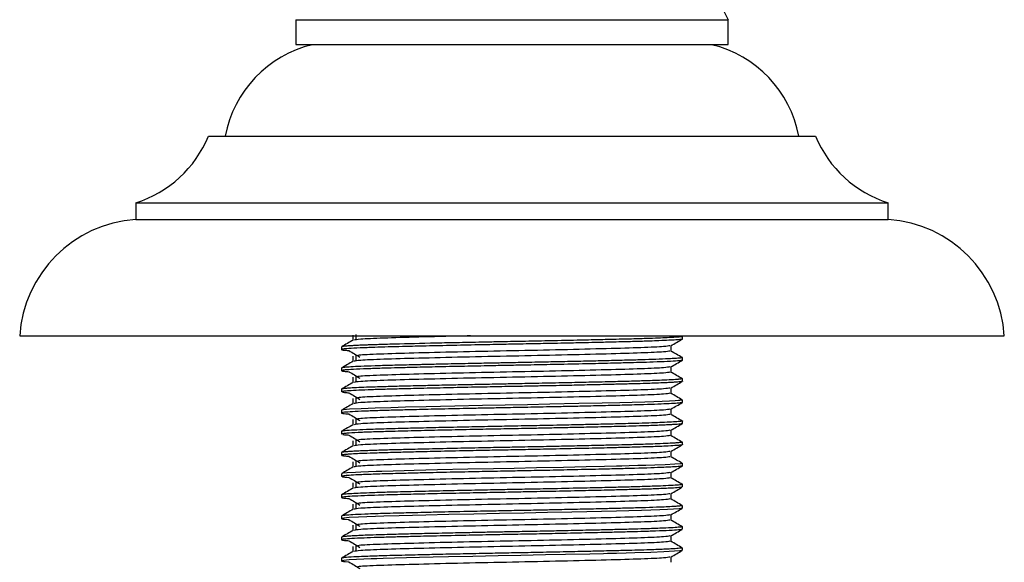
# Model space of a CAD drawing. Units: millimetres. Extents: x 5 to 995, y 5 to 995.
# Drawn here: x 555 to 615, y 403 to 435 of the extents above; entities that cross this region are included whole.
import ezdxf

# ---------------------------------------------------------------- set-up
doc = ezdxf.new("R2010")
doc.units = ezdxf.units.MM

msp = doc.modelspace()

# ---------------------------------------------------------------- linework, layer by layer
at = {"color": 7, "linetype": 'Continuous', "lineweight": 25}
for p, q in [((572.015, 435.429), (572.015, 433.929)), ((572.015, 435.429), (598.015, 435.429)), ((598.015, 433.929), (598.015, 435.429)), ((572.015, 433.929), (598.015, 433.929)), ((566.765, 428.429), (585.015, 428.429)), ((585.015, 428.429), (603.265, 428.429)), ((562.39, 424.429), (562.39, 423.429)), ((562.39, 424.429), (585.015, 424.429)), ((585.015, 424.429), (607.64, 424.429)), ((607.64, 423.429), (607.64, 424.429)), ((562.39, 423.429), (585.015, 423.429)), ((585.015, 423.429), (607.64, 423.429)), ((555.415, 416.429), (585.015, 416.429)), ((585.015, 416.429), (614.615, 416.429)), ((595.265, 416.244), (595.265, 416.402)), ((574.765, 415.767), (574.765, 415.609)), ((595.265, 414.974), (595.265, 415.132)), ((574.765, 414.497), (574.765, 414.339)), ((595.265, 413.704), (595.265, 413.862)), ((574.765, 413.227), (574.765, 413.069)), ((595.259, 413.704), (595.261, 413.698)), ((595.265, 412.434), (595.265, 412.592)), ((574.765, 411.957), (574.765, 411.799)), ((595.259, 411.164), (595.264, 411.161)), ((595.265, 411.164), (595.265, 411.322)), ((574.765, 410.687), (574.765, 410.529)), ((595.259, 409.894), (595.261, 409.888)), ((595.265, 409.894), (595.265, 410.052)), ((574.765, 409.417), (574.765, 409.259)), ((595.259, 408.624), (595.261, 408.618)), ((595.265, 408.624), (595.265, 408.782)), ((574.765, 408.148), (574.765, 407.989)), ((595.265, 407.354), (595.265, 407.512)), ((574.765, 406.877), (574.765, 406.719)), ((595.265, 406.084), (595.265, 406.242)), ((574.765, 405.607), (574.765, 405.449)), ((595.265, 404.814), (595.265, 404.972)), ((574.765, 404.337), (574.765, 404.179)), ((595.255, 403.544), (595.261, 403.538)), ((595.265, 403.544), (595.265, 403.702)), ((574.765, 403.067), (574.765, 402.909))]:
    msp.add_line(p, q, dxfattribs=at)
at = {"color": 7, "linetype": 'Continuous', "lineweight": 25, "flags": 128}
for points in [[(595.244, 412.592), (595.255, 412.584), (595.185, 412.568), (595.15, 412.563), (595.128, 412.56), (595.124, 412.56), (595.124, 412.56), (595.124, 412.56), (595.124, 412.56), (595.124, 412.56), (595.124, 412.56), (595.124, 412.56), (595.124, 412.56), (595.123, 412.56), (595.123, 412.56), (595.123, 412.56), (595.123, 412.56), (595.119, 412.559), (595.11, 412.558), (595.093, 412.556), (595.017, 412.549), (594.822, 412.533), (594.477, 412.513), (594.039, 412.492), (593.535, 412.472), (592.995, 412.455), (592.24, 412.433), (591.506, 412.414), (590.445, 412.389), (589.038, 412.357), (587.295, 412.32), (585.938, 412.293), (584.596, 412.267), (583.242, 412.241), (581.573, 412.206), (579.853, 412.168), (578.603, 412.138), (577.721, 412.115), (576.793, 412.087), (575.954, 412.056), (575.237, 412.019), (574.878, 411.987), (574.79, 411.971), (574.771, 411.957)], [(595.256, 408.782), (595.237, 408.768), (595.203, 408.761), (595.198, 408.76), (595.196, 408.76), (595.196, 408.76), (595.196, 408.76), (595.196, 408.76), (595.196, 408.76), (595.196, 408.76), (595.196, 408.76), (595.196, 408.76), (595.196, 408.76), (595.196, 408.76), (595.195, 408.76), (595.193, 408.759), (595.187, 408.758), (595.137, 408.751), (594.799, 408.722), (594.228, 408.69), (593.609, 408.665), (593.053, 408.646), (592.578, 408.632), (592.056, 408.618), (591.624, 408.607), (591.291, 408.599), (590.569, 408.581), (589.484, 408.556), (588.111, 408.527), (586.487, 408.493), (585.152, 408.468), (583.904, 408.444), (582.353, 408.412), (580.537, 408.373), (579.14, 408.341), (578.527, 408.326), (577.87, 408.309), (577.193, 408.29), (576.854, 408.28), (576.378, 408.263), (575.926, 408.245), (575.598, 408.23), (575.1, 408.199), (574.839, 408.171), (574.787, 408.148)], [(595.254, 406.075), (595.254, 406.075), (595.069, 406.045), (594.732, 406.019), (594.359, 405.998), (593.894, 405.978), (593.368, 405.958), (592.802, 405.94), (592.044, 405.919), (591.302, 405.9), (588.611, 405.839), (587.143, 405.808), (585.751, 405.78), (584.258, 405.752), (582.73, 405.721), (581.211, 405.689), (579.836, 405.659), (579.035, 405.639), (578.223, 405.619), (577.318, 405.595), (576.813, 405.579), (576.281, 405.561), (575.792, 405.54), (575.229, 405.51), (574.907, 405.482), (574.802, 405.465), (574.765, 405.45), (574.787, 405.436), (574.818, 405.429), (574.839, 405.425), (574.841, 405.425), (574.843, 405.425), (574.844, 405.424), (574.844, 405.424), (574.844, 405.424), (574.844, 405.424), (574.844, 405.424), (574.844, 405.424), (574.844, 405.424), (574.844, 405.424), (574.844, 405.424), (574.846, 405.424), (574.858, 405.422), (574.881, 405.419), (574.973, 405.408), (575.163, 405.393), (575.216, 405.389)], [(595.251, 403.535), (595.216, 403.525), (595.113, 403.51), (594.135, 403.448), (593.372, 403.418), (592.41, 403.389), (591.87, 403.375), (591.295, 403.36), (590.751, 403.347), (590.513, 403.341), (589.696, 403.322), (588.233, 403.29), (587.027, 403.265), (585.554, 403.236), (584.189, 403.211), (582.661, 403.18), (581.203, 403.15), (580.277, 403.129), (579.456, 403.11), (578.674, 403.091), (577.959, 403.072), (577.259, 403.053), (576.887, 403.042), (576.555, 403.031), (575.228, 402.969), (574.907, 402.941), (574.765, 402.91), (574.787, 402.896), (574.819, 402.889), (574.828, 402.887), (574.834, 402.886), (574.835, 402.886), (574.836, 402.886), (574.836, 402.886), (574.836, 402.886), (574.836, 402.886), (574.836, 402.886), (574.836, 402.886), (574.836, 402.886), (574.836, 402.886), (574.836, 402.886), (574.836, 402.886), (574.84, 402.885), (574.881, 402.879), (574.98, 402.868), (575.219, 402.849)]]:
    msp.add_lwpolyline(points, dxfattribs=at)
at = {"color": 7, "linetype": 'Continuous', "lineweight": 25}
for centre, radius, start, end in [((613.881, 444.069), 18.066, 146.92269, 208.57103), ((574.642, 427.12), 7, 103.43704, 169.2274), ((595.388, 427.12), 7, 10.7726, 76.56296), ((560.298, 431.109), 7, 287.38521, 337.48725), ((609.732, 431.109), 7, 202.51275, 252.61479), ((562.899, 415.946), 7.5, 93.89493, 176.31007), ((607.131, 415.946), 7.5, 3.68993, 86.10507)]:
    msp.add_arc(centre, radius, start, end, dxfattribs=at)
for points, knots in [([(595.242, 416.244), (595.249, 416.241), (595.274, 416.232), (595.184, 416.218), (595.046, 416.202), (594.826, 416.184), (594.462, 416.162), (593.921, 416.138), (593.235, 416.113), (592.394, 416.088), (591.553, 416.066), (590.865, 416.05), (590.317, 416.037), (589.558, 416.019), (588.4, 415.994), (587.018, 415.965), (585.604, 415.937), (584.296, 415.913), (582.865, 415.884), (581.254, 415.851), (579.722, 415.816), (578.499, 415.787), (577.539, 415.762), (576.659, 415.735), (575.818, 415.704), (575.179, 415.669), (574.867, 415.64), (574.768, 415.619), (574.759, 415.605), (574.809, 415.588), (574.918, 415.57), (575.157, 415.555), (575.252, 415.549)], [0, 0, 0, 0, 0.01193, 0.04101, 0.062009, 0.081596, 0.116975, 0.154647, 0.183855, 0.223195, 0.265593, 0.279765, 0.295938, 0.32146, 0.353703, 0.403457, 0.442931, 0.474726, 0.514715, 0.565469, 0.617112, 0.659751, 0.693326, 0.72918, 0.776239, 0.828996, 0.874153, 0.900464, 0.921091, 0.937477, 0.975452, 1, 1, 1, 1]), ([(595.256, 416.402), (595.259, 416.401), (595.273, 416.393), (595.213, 416.381), (595.082, 416.364), (594.836, 416.343), (594.408, 416.318), (593.801, 416.292), (593.058, 416.266), (592.246, 416.243), (591.449, 416.223), (590.645, 416.203), (589.436, 416.175), (587.907, 416.142), (586.479, 416.113), (585.471, 416.094), (584.665, 416.078), (583.584, 416.058), (582.242, 416.03), (580.309, 415.989), (578.78, 415.953), (577.661, 415.924), (577.14, 415.909), (576.711, 415.895), (576.388, 415.884), (576.078, 415.872), (575.778, 415.859), (575.476, 415.844), (575.247, 415.83), (574.994, 415.811), (574.794, 415.79), (574.787, 415.774), (574.784, 415.767)], [0, 0, 0, 0, 0.007353, 0.038493, 0.05783, 0.090879, 0.136619, 0.17183, 0.212121, 0.258508, 0.283807, 0.310808, 0.351686, 0.414204, 0.462519, 0.486895, 0.508354, 0.537671, 0.587769, 0.635375, 0.729084, 0.754333, 0.77922, 0.801744, 0.819625, 0.833104, 0.857375, 0.879553, 0.903155, 0.921083, 0.966732, 1, 1, 1, 1]), ([(575.452, 416.482), (575.452, 416.429), (575.452, 416.324), (575.452, 416.219), (575.452, 416.167)], [0, 0, 0, 0, 0.5052846, 1, 1, 1, 1]), ([(582.525, 416.429), (582.384, 416.426), (581.244, 416.402), (579.34, 416.354), (577.184, 416.294), (575.789, 416.231), (575.602, 416.191), (575.516, 416.173)], [0, 0, 0, 0, 0.035566, 0.287017, 0.533048, 0.784422, 1, 1, 1, 1]), ([(575.633, 416.52), (575.632, 416.467), (575.63, 416.362), (575.632, 416.256), (575.633, 416.203)], [0, 0, 0, 0, 0.500477, 1, 1, 1, 1]), ([(594.567, 415.838), (594.682, 415.904), (594.911, 416.036), (595.14, 416.169), (595.255, 416.235)], [0, 0, 0, 0, 0.499625, 1, 1, 1, 1]), ([(575.463, 416.173), (575.348, 416.107), (575.119, 415.975), (574.889, 415.842), (574.775, 415.776)], [0, 0, 0, 0, 0.500353, 1, 1, 1, 1]), ([(594.507, 415.838), (594.428, 415.82), (594.255, 415.782), (592.884, 415.719), (590.758, 415.659), (588.053, 415.593), (585.05, 415.53), (582.045, 415.468), (579.324, 415.401), (577.208, 415.342), (575.961, 415.288), (575.79, 415.259), (575.742, 415.251)], [0, 0, 0, 0, 0.091079, 0.200329, 0.307226, 0.416447, 0.524387, 0.632238, 0.741489, 0.848387, 0.957605, 1, 1, 1, 1]), ([(594.578, 415.529), (594.578, 415.582), (594.578, 415.687), (594.578, 415.792), (594.578, 415.844)], [0, 0, 0, 0, 0.504338, 1, 1, 1, 1]), ([(595.262, 415.132), (595.261, 415.13), (595.261, 415.122), (595.21, 415.111), (595.129, 415.1), (595.036, 415.09), (594.892, 415.078), (594.638, 415.061), (594.187, 415.037), (593.515, 415.011), (592.738, 414.986), (592.07, 414.968), (591.574, 414.956), (591.083, 414.944), (590.422, 414.928), (589.46, 414.906), (588.271, 414.88), (587, 414.854), (585.747, 414.829), (584.57, 414.807), (583.522, 414.786), (582.415, 414.764), (581.292, 414.74), (580.358, 414.719), (579.843, 414.708), (579.515, 414.7), (579.216, 414.693), (578.557, 414.677), (577.699, 414.655), (576.717, 414.626), (575.907, 414.596), (575.411, 414.571), (575.138, 414.552), (574.993, 414.54), (574.881, 414.528), (574.806, 414.516), (574.762, 414.506), (574.773, 414.499), (574.776, 414.497)], [0, 0, 0, 0, 0.012069, 0.038783, 0.053857, 0.065127, 0.085094, 0.111509, 0.14282, 0.193001, 0.235449, 0.258632, 0.281815, 0.297083, 0.316541, 0.356841, 0.399669, 0.435643, 0.479142, 0.517143, 0.545107, 0.577179, 0.622083, 0.654786, 0.673032, 0.677159, 0.690652, 0.706246, 0.752811, 0.79678, 0.846664, 0.894258, 0.913227, 0.931934, 0.950713, 0.969565, 0.990005, 1, 1, 1, 1]), ([(575.209, 415.549), (575.321, 415.483), (575.543, 415.351), (575.761, 415.218), (575.87, 415.152)], [0, 0, 0, 0, 0.500241, 1, 1, 1, 1]), ([(575.452, 415.212), (575.452, 415.159), (575.452, 415.054), (575.452, 414.949), (575.452, 414.897)], [0, 0, 0, 0, 0.505316, 1, 1, 1, 1]), ([(594.506, 415.52), (594.428, 415.503), (594.255, 415.464), (592.883, 415.401), (590.758, 415.341), (588.053, 415.275), (585.05, 415.212), (582.043, 415.15), (579.329, 415.084), (577.187, 415.024), (575.788, 414.961), (575.602, 414.921), (575.516, 414.903)], [0, 0, 0, 0, 0.086493, 0.190431, 0.292131, 0.396041, 0.498733, 0.601339, 0.705279, 0.806979, 0.910887, 1, 1, 1, 1]), ([(575.633, 415.25), (575.632, 415.197), (575.63, 415.092), (575.632, 414.986), (575.633, 414.933)], [0, 0, 0, 0, 0.500511, 1, 1, 1, 1]), ([(595.253, 415.123), (595.139, 415.189), (594.909, 415.322), (594.681, 415.454), (594.567, 415.52)], [0, 0, 0, 0, 0.499748, 1, 1, 1, 1]), ([(595.244, 414.974), (595.251, 414.971), (595.272, 414.962), (595.176, 414.946), (594.938, 414.92), (594.421, 414.889), (593.602, 414.855), (592.757, 414.828), (591.894, 414.805), (590.846, 414.779), (589.43, 414.746), (587.806, 414.711), (586.272, 414.68), (584.944, 414.655), (583.605, 414.629), (582.057, 414.598), (580.445, 414.563), (579.048, 414.53), (577.99, 414.504), (577.09, 414.479), (576.214, 414.45), (575.449, 414.416), (574.963, 414.382), (574.765, 414.353), (574.758, 414.329), (574.877, 414.304), (575.123, 414.287), (575.239, 414.279)], [0, 0, 0, 0, 0.011936, 0.040312, 0.069611, 0.124042, 0.173352, 0.211758, 0.240924, 0.277909, 0.326277, 0.380352, 0.42479, 0.458778, 0.493487, 0.538929, 0.592932, 0.64019, 0.677876, 0.70998, 0.751748, 0.804298, 0.853877, 0.895065, 0.927845, 0.96576, 1, 1, 1, 1]), ([(575.463, 414.903), (575.348, 414.837), (575.119, 414.705), (574.889, 414.572), (574.775, 414.506)], [0, 0, 0, 0, 0.500378, 1, 1, 1, 1]), ([(594.507, 414.568), (594.428, 414.55), (594.255, 414.512), (592.884, 414.449), (590.758, 414.389), (588.053, 414.323), (585.05, 414.26), (582.045, 414.198), (579.324, 414.131), (577.208, 414.072), (575.961, 414.018), (575.79, 413.989), (575.742, 413.981)], [0, 0, 0, 0, 0.0910772, 0.2003265, 0.3072233, 0.4164436, 0.5243839, 0.6322339, 0.7414853, 0.8483822, 0.9576002, 1, 1, 1, 1]), ([(594.567, 414.568), (594.682, 414.634), (594.911, 414.766), (595.14, 414.899), (595.255, 414.965)], [0, 0, 0, 0, 0.4995987, 1, 1, 1, 1]), ([(594.578, 414.259), (594.578, 414.312), (594.578, 414.417), (594.578, 414.522), (594.578, 414.574)], [0, 0, 0, 0, 0.504306, 1, 1, 1, 1]), ([(595.235, 413.862), (595.242, 413.857), (595.254, 413.847), (595.168, 413.835), (595.098, 413.827), (595.059, 413.823), (595.039, 413.821), (595.029, 413.82), (595.025, 413.819), (595.023, 413.819), (595.023, 413.819), (595.023, 413.819), (595.023, 413.819), (595.023, 413.819), (595.023, 413.819), (595.023, 413.819), (595.022, 413.819), (595.012, 413.818), (594.986, 413.816), (594.9, 413.809), (594.667, 413.792), (594.234, 413.77), (593.633, 413.745), (593.091, 413.727), (592.574, 413.712), (592.066, 413.698), (591.525, 413.684), (591.034, 413.673), (590.518, 413.66), (589.973, 413.647), (589.307, 413.632), (588.662, 413.618), (587.704, 413.598), (586.546, 413.574), (585.251, 413.549), (584.033, 413.526), (582.848, 413.502), (581.552, 413.476), (580.399, 413.45), (579.262, 413.424), (578.195, 413.398), (577.311, 413.374), (576.68, 413.354), (576.149, 413.335), (575.629, 413.312), (575.207, 413.288), (574.95, 413.267), (574.813, 413.248), (574.753, 413.235), (574.769, 413.228), (574.77, 413.227)], [0, 0, 0, 0, 0.025734, 0.048729, 0.059548, 0.064788, 0.067365, 0.068643, 0.06928, 0.069319, 0.069329, 0.069334, 0.069335, 0.069336, 0.069341, 0.069361, 0.069401, 0.069483, 0.073588, 0.080547, 0.103019, 0.149647, 0.184702, 0.214453, 0.235621, 0.258827, 0.282033, 0.302745, 0.316339, 0.340241, 0.361904, 0.385843, 0.405324, 0.456214, 0.495874, 0.526023, 0.569736, 0.6072, 0.651307, 0.686316, 0.729835, 0.776214, 0.803536, 0.825682, 0.86612, 0.907354, 0.938375, 0.965172, 0.996085, 1, 1, 1, 1]), ([(575.209, 414.279), (575.321, 414.213), (575.543, 414.081), (575.761, 413.948), (575.87, 413.882)], [0, 0, 0, 0, 0.500257, 1, 1, 1, 1]), ([(575.452, 413.942), (575.452, 413.889), (575.452, 413.784), (575.452, 413.679), (575.452, 413.627)], [0, 0, 0, 0, 0.505348, 1, 1, 1, 1]), ([(594.506, 414.25), (594.428, 414.233), (594.255, 414.194), (592.883, 414.131), (590.758, 414.071), (588.053, 414.005), (585.05, 413.942), (582.043, 413.88), (579.329, 413.814), (577.187, 413.754), (575.788, 413.691), (575.602, 413.651), (575.516, 413.633)], [0, 0, 0, 0, 0.0864914, 0.1904291, 0.2921286, 0.3960387, 0.4987309, 0.6013373, 0.7052769, 0.8069766, 0.9108845, 1, 1, 1, 1]), ([(575.633, 413.98), (575.632, 413.927), (575.63, 413.822), (575.632, 413.716), (575.633, 413.663)], [0, 0, 0, 0, 0.500545, 1, 1, 1, 1]), ([(595.253, 413.853), (595.139, 413.919), (594.909, 414.052), (594.681, 414.184), (594.567, 414.25)], [0, 0, 0, 0, 0.499731, 1, 1, 1, 1]), ([(595.25, 413.695), (595.241, 413.691), (595.22, 413.683), (595.141, 413.673), (595.027, 413.66), (594.875, 413.648), (594.644, 413.633), (594.382, 413.619), (594.024, 413.602), (593.596, 413.585), (593.029, 413.567), (592.515, 413.551), (592.043, 413.539), (591.691, 413.53), (591.331, 413.521), (590.886, 413.51), (590.139, 413.492), (589.115, 413.469), (587.998, 413.445), (587.018, 413.425), (586.109, 413.407), (585.228, 413.39), (584.183, 413.371), (582.874, 413.345), (581.286, 413.311), (579.767, 413.277), (578.512, 413.247), (577.451, 413.22), (576.218, 413.182), (575.318, 413.141), (574.864, 413.099), (574.739, 413.08), (574.767, 413.069), (574.767, 413.069)], [0, 0, 0, 0, 0.018262, 0.03951, 0.052919, 0.076823, 0.09859, 0.12322, 0.142521, 0.175533, 0.202239, 0.233599, 0.249284, 0.264968, 0.278199, 0.29331, 0.317487, 0.362717, 0.40178, 0.429358, 0.45801, 0.48869, 0.512682, 0.556824, 0.613104, 0.668367, 0.716131, 0.758013, 0.80579, 0.901951, 0.947481, 0.998522, 1, 1, 1, 1]), ([(575.463, 413.633), (575.348, 413.567), (575.119, 413.435), (574.889, 413.302), (574.775, 413.236)], [0, 0, 0, 0, 0.5004039, 1, 1, 1, 1]), ([(594.507, 413.298), (594.428, 413.28), (594.255, 413.242), (592.884, 413.179), (590.758, 413.119), (588.053, 413.053), (585.05, 412.99), (582.045, 412.928), (579.324, 412.861), (577.208, 412.802), (575.961, 412.748), (575.79, 412.719), (575.742, 412.711)], [0, 0, 0, 0, 0.091075, 0.200324, 0.30722, 0.41644, 0.52438, 0.63223, 0.741481, 0.848378, 0.957595, 1, 1, 1, 1]), ([(594.567, 413.298), (594.682, 413.364), (594.911, 413.496), (595.14, 413.629), (595.255, 413.695)], [0, 0, 0, 0, 0.499572, 1, 1, 1, 1]), ([(594.578, 412.989), (594.578, 413.042), (594.578, 413.147), (594.578, 413.252), (594.578, 413.304)], [0, 0, 0, 0, 0.504275, 1, 1, 1, 1]), ([(574.818, 413.049), (574.857, 413.043), (574.921, 413.033), (575.064, 413.02), (575.166, 413.013), (575.214, 413.009)], [0, 0, 0, 0, 0.463199, 0.75024, 1, 1, 1, 1]), ([(575.209, 413.009), (575.321, 412.943), (575.543, 412.811), (575.761, 412.678), (575.87, 412.612)], [0, 0, 0, 0, 0.5002736, 1, 1, 1, 1]), ([(575.452, 412.672), (575.452, 412.619), (575.452, 412.514), (575.452, 412.409), (575.452, 412.357)], [0, 0, 0, 0, 0.5053791, 1, 1, 1, 1]), ([(594.506, 412.98), (594.428, 412.963), (594.255, 412.924), (592.883, 412.861), (590.758, 412.801), (588.053, 412.735), (585.05, 412.672), (582.043, 412.61), (579.329, 412.544), (577.187, 412.484), (575.788, 412.421), (575.602, 412.381), (575.516, 412.363)], [0, 0, 0, 0, 0.08649, 0.190427, 0.292127, 0.396037, 0.498729, 0.601335, 0.705275, 0.806975, 0.910882, 1, 1, 1, 1]), ([(575.633, 412.71), (575.632, 412.657), (575.63, 412.552), (575.632, 412.446), (575.633, 412.393)], [0, 0, 0, 0, 0.500579, 1, 1, 1, 1]), ([(595.253, 412.583), (595.139, 412.649), (594.909, 412.782), (594.681, 412.914), (594.567, 412.98)], [0, 0, 0, 0, 0.499714, 1, 1, 1, 1]), ([(595.236, 412.425), (595.233, 412.422), (595.218, 412.408), (594.982, 412.384), (594.506, 412.354), (593.819, 412.323), (592.922, 412.292), (591.856, 412.264), (590.937, 412.241), (590.251, 412.225), (589.664, 412.212), (588.837, 412.193), (587.691, 412.169), (586.371, 412.142), (585.057, 412.117), (583.937, 412.096), (582.986, 412.077), (581.765, 412.052), (580.384, 412.022), (579.035, 411.99), (577.944, 411.962), (577.003, 411.936), (576.11, 411.906), (575.382, 411.872), (574.948, 411.84), (574.777, 411.814), (574.752, 411.793), (574.831, 411.774), (574.987, 411.756), (575.148, 411.744), (575.216, 411.739)], [0, 0, 0, 0, 0.0156034, 0.0602279, 0.1042406, 0.1471609, 0.190033, 0.2379401, 0.2786429, 0.2893966, 0.3079787, 0.3367764, 0.3678594, 0.4124065, 0.4527092, 0.4811336, 0.5090548, 0.5357075, 0.5896068, 0.636808, 0.6720469, 0.7118188, 0.7556828, 0.806564, 0.8565042, 0.892522, 0.9200886, 0.9507711, 0.9791984, 1, 1, 1, 1]), ([(575.463, 412.363), (575.348, 412.297), (575.119, 412.165), (574.889, 412.032), (574.775, 411.966)], [0, 0, 0, 0, 0.500429, 1, 1, 1, 1]), ([(594.567, 412.028), (594.682, 412.094), (594.911, 412.226), (595.14, 412.359), (595.255, 412.425)], [0, 0, 0, 0, 0.499546, 1, 1, 1, 1]), ([(594.578, 411.719), (594.578, 411.772), (594.578, 411.877), (594.578, 411.982), (594.578, 412.034)], [0, 0, 0, 0, 0.504243, 1, 1, 1, 1]), ([(575.209, 411.739), (575.321, 411.673), (575.544, 411.541), (575.761, 411.408), (575.87, 411.342)], [0, 0, 0, 0, 0.50029, 1, 1, 1, 1]), ([(594.506, 411.71), (594.427, 411.693), (594.255, 411.654), (592.883, 411.591), (590.758, 411.531), (588.053, 411.465), (585.05, 411.402), (582.043, 411.34), (579.329, 411.274), (577.187, 411.214), (575.788, 411.151), (575.602, 411.111), (575.516, 411.093)], [0, 0, 0, 0, 0.086488, 0.190425, 0.292125, 0.396035, 0.498727, 0.601333, 0.705273, 0.806972, 0.91088, 1, 1, 1, 1]), ([(575.633, 411.44), (575.632, 411.387), (575.63, 411.282), (575.632, 411.176), (575.633, 411.123)], [0, 0, 0, 0, 0.500612, 1, 1, 1, 1]), ([(594.507, 412.028), (594.428, 412.01), (594.255, 411.972), (592.884, 411.909), (590.758, 411.849), (588.053, 411.783), (585.05, 411.72), (582.045, 411.658), (579.324, 411.591), (577.208, 411.532), (575.961, 411.478), (575.79, 411.449), (575.742, 411.441)], [0, 0, 0, 0, 0.091073, 0.200321, 0.307217, 0.416437, 0.524377, 0.632226, 0.741477, 0.848373, 0.95759, 1, 1, 1, 1]), ([(595.253, 411.313), (595.139, 411.379), (594.909, 411.512), (594.681, 411.644), (594.567, 411.71)], [0, 0, 0, 0, 0.499697, 1, 1, 1, 1]), ([(595.247, 411.155), (595.24, 411.152), (595.222, 411.144), (595.123, 411.13), (594.964, 411.114), (594.744, 411.099), (594.474, 411.084), (594.151, 411.068), (593.781, 411.053), (593.359, 411.037), (592.799, 411.019), (592.12, 411.001), (591.171, 410.977), (590.039, 410.95), (588.789, 410.922), (587.676, 410.899), (586.719, 410.879), (585.616, 410.857), (584.337, 410.834), (582.788, 410.803), (581.156, 410.769), (579.781, 410.738), (578.809, 410.714), (578.091, 410.696), (577.468, 410.679), (576.907, 410.663), (576.473, 410.648), (576.094, 410.634), (575.57, 410.611), (575.104, 410.584), (574.837, 410.554), (574.743, 410.537), (574.768, 410.529), (574.77, 410.529)], [0, 0, 0, 0, 0.016811, 0.040554, 0.066001, 0.090106, 0.114212, 0.138317, 0.162422, 0.185969, 0.210591, 0.249006, 0.279302, 0.328692, 0.376881, 0.409024, 0.439048, 0.4693, 0.513912, 0.559591, 0.616633, 0.674366, 0.704736, 0.728586, 0.762511, 0.787657, 0.811121, 0.832901, 0.856083, 0.918059, 0.958848, 0.997259, 1, 1, 1, 1]), ([(595.265, 411.322), (595.265, 411.322), (595.274, 411.317), (595.247, 411.31), (595.186, 411.297), (595.048, 411.28), (594.752, 411.257), (594.246, 411.23), (593.606, 411.205), (592.873, 411.18), (592.11, 411.159), (591.41, 411.142), (590.811, 411.127), (590.125, 411.111), (589.247, 411.091), (588.265, 411.07), (587.474, 411.053), (587.026, 411.044), (586.825, 411.04), (586.228, 411.028), (585.272, 411.01), (583.835, 410.983), (582.287, 410.951), (580.663, 410.917), (579.26, 410.884), (578.23, 410.858), (577.452, 410.838), (576.808, 410.818), (576.119, 410.794), (575.454, 410.764), (575.051, 410.737), (574.876, 410.717), (574.805, 410.706), (574.767, 410.696), (574.77, 410.69), (574.772, 410.687)], [0, 0, 0, 0, 0.000099, 0.023266, 0.039486, 0.061258, 0.103631, 0.147414, 0.183561, 0.223442, 0.261687, 0.286369, 0.309457, 0.33095, 0.362068, 0.401664, 0.428967, 0.43836, 0.444375, 0.448011, 0.494871, 0.533462, 0.58182, 0.640967, 0.693653, 0.732315, 0.763127, 0.795396, 0.825965, 0.877637, 0.932932, 0.953454, 0.969206, 0.988638, 1, 1, 1, 1]), ([(575.463, 411.093), (575.348, 411.027), (575.119, 410.895), (574.889, 410.762), (574.775, 410.696)], [0, 0, 0, 0, 0.500455, 1, 1, 1, 1]), ([(575.452, 411.402), (575.452, 411.349), (575.452, 411.244), (575.452, 411.139), (575.452, 411.087)], [0, 0, 0, 0, 0.50541, 1, 1, 1, 1]), ([(594.567, 410.758), (594.682, 410.824), (594.911, 410.956), (595.14, 411.089), (595.255, 411.155)], [0, 0, 0, 0, 0.499519, 1, 1, 1, 1]), ([(574.837, 410.506), (574.871, 410.501), (574.953, 410.489), (575.116, 410.477), (575.212, 410.469)], [0, 0, 0, 0, 0.410575, 1, 1, 1, 1]), ([(575.209, 410.469), (575.321, 410.403), (575.544, 410.271), (575.761, 410.138), (575.87, 410.072)], [0, 0, 0, 0, 0.5003061, 1, 1, 1, 1]), ([(594.506, 410.44), (594.427, 410.423), (594.255, 410.384), (592.883, 410.321), (590.758, 410.261), (588.053, 410.195), (585.05, 410.132), (582.043, 410.07), (579.329, 410.004), (577.187, 409.944), (575.788, 409.881), (575.602, 409.841), (575.516, 409.823)], [0, 0, 0, 0, 0.086486, 0.190423, 0.292123, 0.396033, 0.498725, 0.601331, 0.705271, 0.80697, 0.910878, 1, 1, 1, 1]), ([(594.507, 410.758), (594.428, 410.74), (594.255, 410.702), (592.884, 410.639), (590.758, 410.579), (588.053, 410.513), (585.05, 410.45), (582.045, 410.388), (579.324, 410.321), (577.208, 410.262), (575.961, 410.208), (575.79, 410.179), (575.742, 410.171)], [0, 0, 0, 0, 0.09107, 0.200319, 0.307214, 0.416434, 0.524373, 0.632222, 0.741473, 0.848369, 0.957586, 1, 1, 1, 1]), ([(595.253, 410.043), (595.139, 410.109), (594.909, 410.242), (594.681, 410.374), (594.567, 410.44)], [0, 0, 0, 0, 0.499681, 1, 1, 1, 1]), ([(594.578, 410.449), (594.578, 410.502), (594.578, 410.607), (594.578, 410.712), (594.578, 410.764)], [0, 0, 0, 0, 0.504212, 1, 1, 1, 1]), ([(595.265, 410.052), (595.265, 410.052), (595.274, 410.047), (595.249, 410.04), (595.215, 410.033), (595.199, 410.03), (595.197, 410.03), (595.196, 410.03), (595.196, 410.03), (595.196, 410.03), (595.196, 410.03), (595.196, 410.03), (595.196, 410.03), (595.196, 410.03), (595.195, 410.03), (595.195, 410.029), (595.192, 410.029), (595.175, 410.026), (595.127, 410.02), (595.013, 410.007), (594.79, 409.99), (594.393, 409.967), (593.846, 409.943), (593.211, 409.921), (592.636, 409.904), (592.102, 409.889), (591.51, 409.874), (590.767, 409.856), (589.702, 409.831), (588.521, 409.805), (587.172, 409.777), (585.886, 409.751), (584.523, 409.726), (583.089, 409.698), (581.468, 409.664), (579.92, 409.63), (578.639, 409.599), (577.572, 409.571), (576.805, 409.548), (576.257, 409.529), (575.864, 409.513), (575.497, 409.495), (575.168, 409.475), (574.948, 409.456), (574.82, 409.439), (574.769, 409.427), (574.768, 409.42), (574.767, 409.417)], [0, 0, 0, 0, 0.000281, 0.023425, 0.034998, 0.036445, 0.036807, 0.036987, 0.037033, 0.037044, 0.03705, 0.037051, 0.037051, 0.037055, 0.037071, 0.037198, 0.037783, 0.039325, 0.05042, 0.069403, 0.09627, 0.131018, 0.175193, 0.206155, 0.235792, 0.258929, 0.277002, 0.309815, 0.345658, 0.39266, 0.429473, 0.476188, 0.513455, 0.556316, 0.610202, 0.669117, 0.714767, 0.754831, 0.8032, 0.825966, 0.847775, 0.877713, 0.907752, 0.940382, 0.96454, 0.988717, 1, 1, 1, 1]), ([(595.252, 409.885), (595.245, 409.882), (595.221, 409.873), (595.095, 409.856), (594.798, 409.831), (594.347, 409.806), (593.782, 409.782), (593.214, 409.763), (592.589, 409.744), (591.834, 409.724), (590.82, 409.698), (589.411, 409.666), (587.789, 409.631), (586.258, 409.6), (584.914, 409.574), (583.549, 409.548), (581.97, 409.516), (580.598, 409.486), (579.577, 409.463), (578.963, 409.448), (578.453, 409.435), (577.74, 409.417), (576.915, 409.394), (576.138, 409.366), (575.562, 409.34), (575.174, 409.317), (574.94, 409.297), (574.819, 409.28), (574.762, 409.268), (574.773, 409.261), (574.776, 409.259)], [0, 0, 0, 0, 0.013528, 0.046506, 0.082821, 0.130456, 0.162595, 0.19442, 0.225932, 0.25465, 0.295039, 0.348499, 0.408426, 0.457574, 0.495211, 0.535362, 0.586611, 0.647353, 0.674404, 0.697786, 0.717499, 0.735747, 0.787674, 0.832882, 0.867922, 0.909254, 0.941153, 0.963612, 0.989518, 1, 1, 1, 1]), ([(575.463, 409.823), (575.348, 409.757), (575.119, 409.625), (574.889, 409.492), (574.775, 409.426)], [0, 0, 0, 0, 0.50048, 1, 1, 1, 1]), ([(575.452, 410.132), (575.452, 410.079), (575.452, 409.974), (575.452, 409.869), (575.452, 409.817)], [0, 0, 0, 0, 0.5054419, 1, 1, 1, 1]), ([(575.633, 410.17), (575.632, 410.117), (575.63, 410.012), (575.632, 409.906), (575.633, 409.853)], [0, 0, 0, 0, 0.500646, 1, 1, 1, 1]), ([(594.567, 409.488), (594.682, 409.554), (594.911, 409.686), (595.14, 409.819), (595.255, 409.885)], [0, 0, 0, 0, 0.499493, 1, 1, 1, 1]), ([(574.786, 409.246), (574.801, 409.243), (574.837, 409.234), (574.957, 409.219), (575.118, 409.207), (575.212, 409.199)], [0, 0, 0, 0, 0.236081, 0.550532, 1, 1, 1, 1]), ([(575.209, 409.199), (575.321, 409.133), (575.544, 409.001), (575.761, 408.868), (575.87, 408.802)], [0, 0, 0, 0, 0.500322, 1, 1, 1, 1]), ([(594.506, 409.17), (594.427, 409.153), (594.255, 409.114), (592.883, 409.051), (590.758, 408.991), (588.053, 408.925), (585.05, 408.862), (582.043, 408.8), (579.329, 408.734), (577.187, 408.674), (575.788, 408.611), (575.602, 408.571), (575.516, 408.553)], [0, 0, 0, 0, 0.0864838, 0.1904213, 0.2921208, 0.3960308, 0.4987229, 0.6013292, 0.7052688, 0.8069683, 0.9108761, 1, 1, 1, 1]), ([(594.507, 409.488), (594.428, 409.47), (594.255, 409.432), (592.884, 409.369), (590.758, 409.309), (588.053, 409.243), (585.05, 409.18), (582.045, 409.118), (579.324, 409.051), (577.208, 408.992), (575.961, 408.938), (575.79, 408.909), (575.742, 408.901)], [0, 0, 0, 0, 0.0910681, 0.200316, 0.3072115, 0.4164306, 0.5243696, 0.6322183, 0.7414684, 0.848364, 0.9575807, 1, 1, 1, 1]), ([(595.253, 408.773), (595.139, 408.839), (594.909, 408.972), (594.681, 409.104), (594.567, 409.17)], [0, 0, 0, 0, 0.499664, 1, 1, 1, 1]), ([(594.578, 409.179), (594.578, 409.232), (594.578, 409.337), (594.578, 409.442), (594.578, 409.494)], [0, 0, 0, 0, 0.50418, 1, 1, 1, 1]), ([(595.252, 408.615), (595.245, 408.612), (595.232, 408.607), (595.177, 408.597), (595.08, 408.585), (594.891, 408.568), (594.584, 408.549), (593.888, 408.514), (592.838, 408.479), (591.421, 408.443), (590.151, 408.412), (588.602, 408.378), (586.985, 408.344), (585.561, 408.316), (584.216, 408.291), (582.72, 408.262), (581.081, 408.227), (579.65, 408.195), (578.596, 408.169), (577.837, 408.149), (577.212, 408.132), (576.489, 408.109), (575.785, 408.082), (575.202, 408.05), (574.861, 408.019), (574.746, 407.999), (574.766, 407.989), (574.767, 407.989)], [0, 0, 0, 0, 0.013568, 0.026864, 0.046613, 0.072813, 0.10546, 0.138695, 0.233662, 0.273106, 0.320073, 0.379457, 0.434426, 0.477743, 0.514705, 0.561368, 0.620129, 0.676262, 0.713312, 0.742802, 0.772421, 0.799812, 0.85393, 0.90216, 0.948043, 0.99843, 1, 1, 1, 1]), ([(575.463, 408.553), (575.348, 408.487), (575.119, 408.355), (574.889, 408.222), (574.775, 408.156)], [0, 0, 0, 0, 0.5005055, 1, 1, 1, 1]), ([(575.452, 408.862), (575.452, 408.809), (575.452, 408.704), (575.452, 408.599), (575.452, 408.547)], [0, 0, 0, 0, 0.505473, 1, 1, 1, 1]), ([(575.633, 408.9), (575.632, 408.847), (575.63, 408.742), (575.632, 408.636), (575.633, 408.583)], [0, 0, 0, 0, 0.50068, 1, 1, 1, 1]), ([(594.567, 408.218), (594.682, 408.284), (594.911, 408.416), (595.14, 408.549), (595.255, 408.615)], [0, 0, 0, 0, 0.499466, 1, 1, 1, 1]), ([(574.794, 407.974), (574.815, 407.97), (574.845, 407.964), (574.921, 407.954), (575.025, 407.943), (575.118, 407.935), (575.208, 407.929), (575.21, 407.929)], [0, 0, 0, 0, 0.295468, 0.427152, 0.648287, 0.989764, 1, 1, 1, 1]), ([(575.209, 407.929), (575.321, 407.863), (575.544, 407.731), (575.761, 407.598), (575.87, 407.532)], [0, 0, 0, 0, 0.500339, 1, 1, 1, 1]), ([(594.506, 407.9), (594.427, 407.883), (594.255, 407.844), (592.883, 407.781), (590.758, 407.721), (588.053, 407.655), (585.05, 407.592), (582.043, 407.53), (579.329, 407.464), (577.187, 407.404), (575.788, 407.341), (575.602, 407.301), (575.516, 407.283)], [0, 0, 0, 0, 0.086482, 0.190419, 0.292119, 0.396029, 0.498721, 0.601327, 0.705267, 0.806966, 0.910874, 1, 1, 1, 1]), ([(594.507, 408.218), (594.428, 408.2), (594.255, 408.162), (592.884, 408.099), (590.758, 408.039), (588.053, 407.973), (585.05, 407.91), (582.045, 407.848), (579.324, 407.781), (577.208, 407.722), (575.961, 407.668), (575.79, 407.639), (575.742, 407.631)], [0, 0, 0, 0, 0.091066, 0.200313, 0.307209, 0.416427, 0.524366, 0.632214, 0.741464, 0.848359, 0.957576, 1, 1, 1, 1]), ([(595.253, 407.503), (595.139, 407.569), (594.909, 407.702), (594.681, 407.834), (594.567, 407.9)], [0, 0, 0, 0, 0.499648, 1, 1, 1, 1]), ([(594.578, 407.909), (594.578, 407.962), (594.578, 408.067), (594.578, 408.172), (594.578, 408.224)], [0, 0, 0, 0, 0.504149, 1, 1, 1, 1]), ([(595.229, 407.345), (595.229, 407.341), (595.229, 407.336), (595.18, 407.328), (595.13, 407.321), (594.979, 407.305), (594.595, 407.278), (593.831, 407.243), (592.897, 407.212), (591.944, 407.186), (590.822, 407.158), (589.393, 407.125), (587.772, 407.09), (586.249, 407.06), (584.915, 407.034), (583.554, 407.008), (581.979, 406.976), (580.374, 406.941), (579.13, 406.912), (578.267, 406.891), (577.609, 406.873), (576.863, 406.852), (576.062, 406.824), (575.358, 406.79), (574.944, 406.759), (574.785, 406.735), (574.754, 406.717), (574.794, 406.701), (574.897, 406.686), (575.033, 406.672), (575.157, 406.663), (575.215, 406.659)], [0, 0, 0, 0, 0.016835, 0.024243, 0.03428, 0.048027, 0.095069, 0.15126, 0.194867, 0.231233, 0.269488, 0.318864, 0.373454, 0.41768, 0.452108, 0.488511, 0.5352, 0.590526, 0.637075, 0.661076, 0.685962, 0.71532, 0.758506, 0.808591, 0.857738, 0.891657, 0.914829, 0.939919, 0.962488, 0.982537, 1, 1, 1, 1]), ([(595.264, 407.512), (595.244, 407.503), (595.202, 407.484), (594.856, 407.453), (594.312, 407.423), (593.559, 407.392), (592.628, 407.363), (591.812, 407.342), (591.262, 407.328), (590.967, 407.321), (590.285, 407.305), (589.072, 407.277), (587.434, 407.242), (585.881, 407.211), (584.518, 407.186), (583.084, 407.158), (581.463, 407.124), (580.048, 407.093), (579.002, 407.068), (578.282, 407.05), (577.485, 407.029), (576.652, 407.004), (575.905, 406.975), (575.377, 406.949), (575.05, 406.926), (574.885, 406.909), (574.804, 406.895), (574.766, 406.886), (574.77, 406.88), (574.772, 406.877)], [0, 0, 0, 0, 0.045924, 0.09423, 0.14177, 0.186308, 0.23597, 0.282212, 0.290569, 0.301487, 0.316443, 0.36762, 0.429531, 0.476222, 0.513483, 0.556391, 0.610327, 0.669232, 0.701215, 0.726954, 0.754993, 0.80336, 0.847904, 0.888447, 0.925277, 0.953633, 0.969339, 0.988876, 1, 1, 1, 1]), ([(575.452, 407.592), (575.452, 407.539), (575.452, 407.434), (575.452, 407.329), (575.452, 407.277)], [0, 0, 0, 0, 0.505505, 1, 1, 1, 1]), ([(575.633, 407.63), (575.632, 407.577), (575.629, 407.472), (575.632, 407.366), (575.633, 407.313)], [0, 0, 0, 0, 0.500714, 1, 1, 1, 1]), ([(594.567, 406.948), (594.682, 407.014), (594.911, 407.146), (595.14, 407.279), (595.255, 407.345)], [0, 0, 0, 0, 0.49944, 1, 1, 1, 1]), ([(575.463, 407.283), (575.348, 407.217), (575.119, 407.085), (574.889, 406.952), (574.775, 406.886)], [0, 0, 0, 0, 0.500531, 1, 1, 1, 1]), ([(594.507, 406.948), (594.428, 406.93), (594.255, 406.892), (592.884, 406.829), (590.758, 406.769), (588.053, 406.703), (585.05, 406.64), (582.045, 406.578), (579.324, 406.511), (577.208, 406.452), (575.961, 406.398), (575.79, 406.369), (575.742, 406.361)], [0, 0, 0, 0, 0.091063, 0.200311, 0.307206, 0.416424, 0.524362, 0.63221, 0.74146, 0.848355, 0.957571, 1, 1, 1, 1]), ([(594.578, 406.639), (594.578, 406.692), (594.578, 406.797), (594.578, 406.902), (594.578, 406.954)], [0, 0, 0, 0, 0.504118, 1, 1, 1, 1]), ([(595.264, 406.242), (595.265, 406.242), (595.274, 406.237), (595.246, 406.229), (595.196, 406.219), (595.126, 406.209), (595.011, 406.197), (594.787, 406.18), (594.421, 406.159), (593.854, 406.133), (593.082, 406.106), (592.253, 406.083), (591.532, 406.065), (590.878, 406.049), (589.977, 406.027), (588.83, 406.002), (587.618, 405.976), (586.398, 405.951), (585.177, 405.928), (583.787, 405.902), (582.218, 405.87), (580.754, 405.838), (579.595, 405.812), (578.835, 405.794), (578.159, 405.777), (577.546, 405.76), (576.923, 405.742), (576.238, 405.719), (575.576, 405.69), (575.12, 405.662), (574.888, 405.639), (574.777, 405.622), (574.778, 405.612), (574.778, 405.607)], [0, 0, 0, 0, 0.000521, 0.023664, 0.039398, 0.050575, 0.06964, 0.09659, 0.131419, 0.166902, 0.213261, 0.259135, 0.280818, 0.302786, 0.335925, 0.380226, 0.42095, 0.454329, 0.495926, 0.534764, 0.583831, 0.644102, 0.679598, 0.707315, 0.730273, 0.761096, 0.786925, 0.819219, 0.870975, 0.918483, 0.949187, 0.977255, 1, 1, 1, 1]), ([(575.209, 406.659), (575.321, 406.593), (575.544, 406.461), (575.761, 406.328), (575.87, 406.262)], [0, 0, 0, 0, 0.500355, 1, 1, 1, 1]), ([(575.452, 406.322), (575.452, 406.269), (575.452, 406.164), (575.452, 406.059), (575.452, 406.007)], [0, 0, 0, 0, 0.505536, 1, 1, 1, 1]), ([(594.506, 406.63), (594.427, 406.613), (594.255, 406.574), (592.883, 406.511), (590.758, 406.451), (588.053, 406.385), (585.05, 406.322), (582.043, 406.26), (579.329, 406.194), (577.187, 406.134), (575.788, 406.071), (575.602, 406.031), (575.516, 406.013)], [0, 0, 0, 0, 0.08648, 0.1904175, 0.2921168, 0.3960268, 0.498719, 0.6013252, 0.7052647, 0.8069642, 0.910872, 1, 1, 1, 1]), ([(575.633, 406.36), (575.631, 406.307), (575.629, 406.202), (575.631, 406.096), (575.633, 406.043)], [0, 0, 0, 0, 0.500747, 1, 1, 1, 1]), ([(595.253, 406.233), (595.139, 406.299), (594.909, 406.432), (594.681, 406.564), (594.567, 406.63)], [0, 0, 0, 0, 0.499631, 1, 1, 1, 1]), ([(575.463, 406.013), (575.348, 405.947), (575.119, 405.815), (574.889, 405.682), (574.775, 405.616)], [0, 0, 0, 0, 0.500556, 1, 1, 1, 1]), ([(594.507, 405.678), (594.428, 405.66), (594.255, 405.622), (592.884, 405.559), (590.758, 405.499), (588.053, 405.433), (585.05, 405.37), (582.045, 405.308), (579.324, 405.241), (577.208, 405.182), (575.961, 405.128), (575.79, 405.099), (575.742, 405.091)], [0, 0, 0, 0, 0.091061, 0.200308, 0.307203, 0.416421, 0.524359, 0.632207, 0.741456, 0.84835, 0.957566, 1, 1, 1, 1]), ([(594.567, 405.678), (594.682, 405.744), (594.911, 405.876), (595.14, 406.009), (595.255, 406.075)], [0, 0, 0, 0, 0.499413, 1, 1, 1, 1]), ([(594.578, 405.369), (594.578, 405.422), (594.578, 405.527), (594.578, 405.632), (594.578, 405.684)], [0, 0, 0, 0, 0.5040863, 1, 1, 1, 1]), ([(595.252, 404.972), (595.254, 404.969), (595.263, 404.96), (595.096, 404.931), (594.605, 404.896), (593.811, 404.862), (593.249, 404.842), (592.665, 404.824), (592.055, 404.808), (591.588, 404.796), (591.149, 404.785), (590.594, 404.772), (589.68, 404.751), (588.511, 404.725), (587.161, 404.697), (585.871, 404.671), (584.661, 404.648), (583.607, 404.628), (582.568, 404.607), (581.238, 404.579), (579.893, 404.549), (578.783, 404.522), (577.989, 404.502), (577.386, 404.486), (576.758, 404.467), (576.193, 404.447), (575.687, 404.425), (575.304, 404.404), (575.027, 404.384), (574.854, 404.364), (574.758, 404.349), (574.782, 404.34), (574.789, 404.337)], [0, 0, 0, 0, 0.015205, 0.046115, 0.141688, 0.173398, 0.201232, 0.235934, 0.259071, 0.282208, 0.293752, 0.311177, 0.345662, 0.392865, 0.429623, 0.47628, 0.514039, 0.542136, 0.574885, 0.612426, 0.671438, 0.712978, 0.737957, 0.768788, 0.793309, 0.83012, 0.863095, 0.894791, 0.926487, 0.955306, 0.985995, 1, 1, 1, 1]), ([(575.209, 405.389), (575.321, 405.323), (575.545, 405.191), (575.761, 405.058), (575.87, 404.992)], [0, 0, 0, 0, 0.500372, 1, 1, 1, 1]), ([(575.452, 405.052), (575.452, 404.999), (575.452, 404.894), (575.452, 404.789), (575.452, 404.737)], [0, 0, 0, 0, 0.505567, 1, 1, 1, 1]), ([(594.506, 405.36), (594.427, 405.343), (594.255, 405.304), (592.883, 405.241), (590.758, 405.181), (588.053, 405.115), (585.05, 405.052), (582.043, 404.99), (579.329, 404.924), (577.187, 404.864), (575.788, 404.801), (575.602, 404.761), (575.516, 404.743)], [0, 0, 0, 0, 0.086478, 0.190416, 0.292115, 0.396025, 0.498717, 0.601323, 0.705263, 0.806962, 0.91087, 1, 1, 1, 1]), ([(575.633, 405.09), (575.631, 405.037), (575.629, 404.932), (575.631, 404.826), (575.633, 404.773)], [0, 0, 0, 0, 0.500781, 1, 1, 1, 1]), ([(595.253, 404.963), (595.139, 405.029), (594.909, 405.162), (594.681, 405.294), (594.567, 405.36)], [0, 0, 0, 0, 0.499614, 1, 1, 1, 1]), ([(595.239, 404.805), (595.238, 404.803), (595.233, 404.791), (595.023, 404.768), (594.53, 404.734), (593.735, 404.7), (592.849, 404.671), (591.919, 404.646), (590.812, 404.618), (589.371, 404.585), (587.743, 404.55), (586.226, 404.519), (584.892, 404.494), (583.528, 404.468), (581.939, 404.435), (580.565, 404.405), (579.545, 404.382), (578.936, 404.367), (578.437, 404.355), (577.75, 404.337), (576.933, 404.314), (576.038, 404.283), (575.347, 404.249), (574.969, 404.221), (574.817, 404.2), (574.762, 404.187), (574.772, 404.181), (574.776, 404.179)], [0, 0, 0, 0, 0.011966, 0.055954, 0.11344, 0.169901, 0.216202, 0.253129, 0.295755, 0.350147, 0.409987, 0.458611, 0.495447, 0.536064, 0.587582, 0.648607, 0.675581, 0.69886, 0.718443, 0.735642, 0.785755, 0.83233, 0.886998, 0.940329, 0.966173, 0.989905, 1, 1, 1, 1]), ([(575.463, 404.743), (575.348, 404.677), (575.119, 404.545), (574.889, 404.412), (574.775, 404.346)], [0, 0, 0, 0, 0.500581, 1, 1, 1, 1]), ([(594.507, 404.408), (594.428, 404.39), (594.255, 404.352), (592.884, 404.289), (590.758, 404.229), (588.053, 404.163), (585.05, 404.1), (582.045, 404.038), (579.324, 403.971), (577.208, 403.912), (575.961, 403.858), (575.79, 403.829), (575.742, 403.821)], [0, 0, 0, 0, 0.091059, 0.200306, 0.3072, 0.416418, 0.524355, 0.632203, 0.741451, 0.848346, 0.957561, 1, 1, 1, 1]), ([(594.567, 404.408), (594.682, 404.474), (594.911, 404.606), (595.14, 404.739), (595.255, 404.805)], [0, 0, 0, 0, 0.499386, 1, 1, 1, 1]), ([(594.578, 404.099), (594.578, 404.152), (594.578, 404.257), (594.578, 404.362), (594.578, 404.414)], [0, 0, 0, 0, 0.504055, 1, 1, 1, 1]), ([(574.787, 404.166), (574.812, 404.161), (574.869, 404.149), (575.006, 404.133), (575.174, 404.123), (575.233, 404.119)], [0, 0, 0, 0, 0.3466478, 0.7684902, 1, 1, 1, 1]), ([(575.209, 404.119), (575.321, 404.053), (575.545, 403.921), (575.762, 403.788), (575.87, 403.722)], [0, 0, 0, 0, 0.500388, 1, 1, 1, 1]), ([(575.452, 403.782), (575.452, 403.729), (575.452, 403.624), (575.452, 403.519), (575.452, 403.467)], [0, 0, 0, 0, 0.505598, 1, 1, 1, 1]), ([(594.506, 404.09), (594.427, 404.073), (594.255, 404.034), (592.883, 403.971), (590.758, 403.911), (588.053, 403.845), (585.05, 403.782), (582.043, 403.72), (579.329, 403.654), (577.187, 403.594), (575.788, 403.531), (575.602, 403.491), (575.516, 403.473)], [0, 0, 0, 0, 0.086476, 0.190414, 0.292113, 0.396023, 0.498715, 0.601321, 0.705261, 0.80696, 0.910868, 1, 1, 1, 1]), ([(575.633, 403.82), (575.631, 403.767), (575.629, 403.662), (575.631, 403.556), (575.633, 403.503)], [0, 0, 0, 0, 0.500814, 1, 1, 1, 1]), ([(595.253, 403.693), (595.139, 403.759), (594.909, 403.892), (594.681, 404.024), (594.567, 404.09)], [0, 0, 0, 0, 0.499598, 1, 1, 1, 1]), ([(575.463, 403.473), (575.348, 403.407), (575.118, 403.275), (574.889, 403.142), (574.775, 403.076)], [0, 0, 0, 0, 0.5006065, 1, 1, 1, 1]), ([(595.255, 403.702), (595.253, 403.698), (595.25, 403.684), (595.048, 403.658), (594.652, 403.631), (594.171, 403.607), (593.684, 403.587), (593.103, 403.567), (592.436, 403.548), (591.779, 403.531), (591.152, 403.516), (590.431, 403.498), (589.411, 403.475), (588.054, 403.445), (586.59, 403.415), (585.154, 403.387), (583.732, 403.361), (582.284, 403.331), (580.934, 403.302), (579.928, 403.28), (579.18, 403.262), (578.526, 403.246), (577.829, 403.228), (577.202, 403.211), (576.669, 403.194), (576.172, 403.176), (575.559, 403.15), (575.057, 403.118), (574.788, 403.089), (574.787, 403.074), (574.786, 403.067)], [0, 0, 0, 0, 0.022687, 0.070707, 0.118239, 0.149944, 0.179869, 0.209899, 0.243954, 0.274792, 0.294012, 0.31888, 0.356605, 0.402767, 0.454464, 0.496027, 0.536679, 0.58684, 0.632958, 0.670001, 0.692055, 0.715763, 0.745973, 0.778653, 0.801733, 0.826977, 0.86269, 0.923156, 0.97012, 1, 1, 1, 1]), ([(594.567, 403.138), (594.682, 403.204), (594.911, 403.336), (595.14, 403.469), (595.255, 403.535)], [0, 0, 0, 0, 0.49936, 1, 1, 1, 1]), ([(575.209, 402.849), (575.321, 402.783), (575.545, 402.651), (575.762, 402.518), (575.87, 402.452)], [0, 0, 0, 0, 0.500405, 1, 1, 1, 1]), ([(594.507, 403.138), (594.428, 403.12), (594.255, 403.082), (592.884, 403.019), (590.758, 402.959), (588.053, 402.893), (585.05, 402.83), (582.045, 402.768), (579.324, 402.701), (577.208, 402.642), (575.961, 402.588), (575.79, 402.559), (575.742, 402.551)], [0, 0, 0, 0, 0.091057, 0.200303, 0.307197, 0.416414, 0.524352, 0.632199, 0.741447, 0.848341, 0.957556, 1, 1, 1, 1]), ([(594.578, 402.829), (594.578, 402.882), (594.578, 402.987), (594.578, 403.092), (594.578, 403.144)], [0, 0, 0, 0, 0.504024, 1, 1, 1, 1])]:
    msp.add_open_spline(points, degree=3, knots=knots, dxfattribs=at)

doc.saveas('drawing.dxf')
